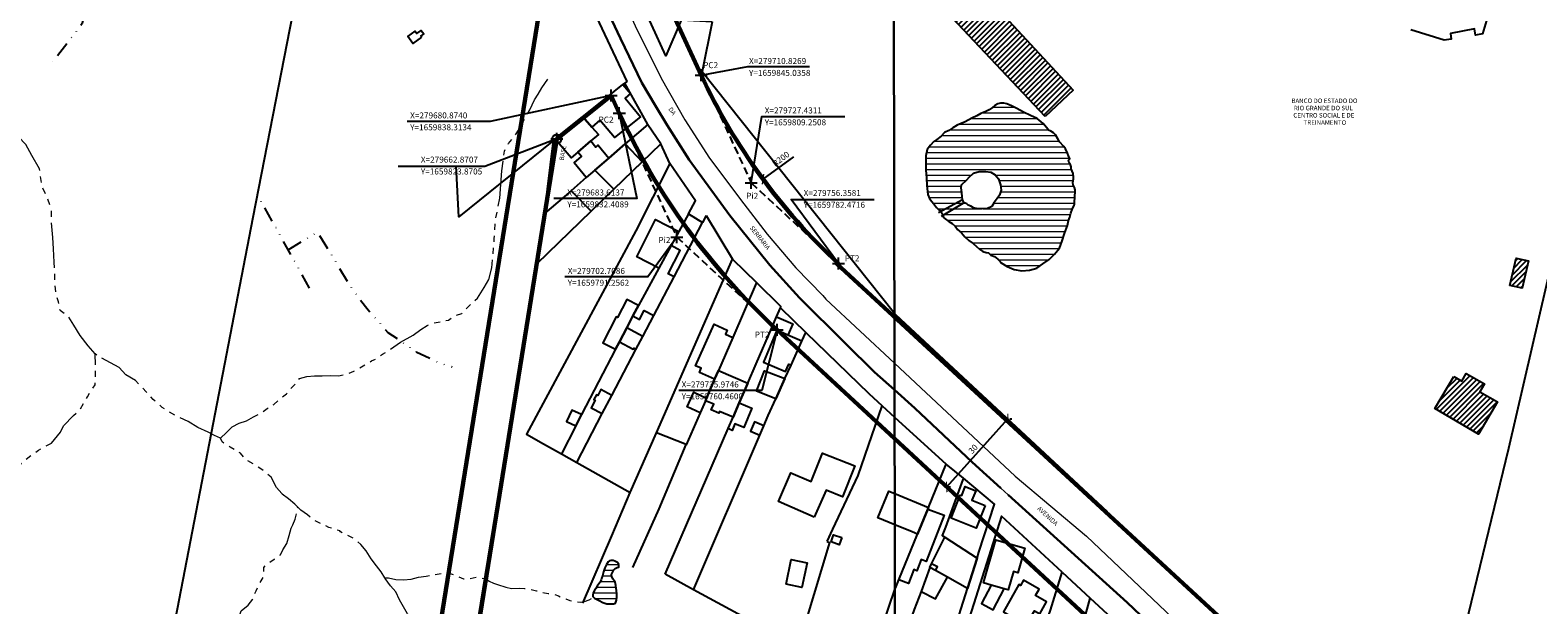
# Model space of a CAD drawing. Units: millimetres. Extents: x 278255 to 280742, y 1657711 to 1660534.
# Drawn here: x 279488 to 279989, y 1659669 to 1659860 of the extents above; entities that cross this region are included whole.
import ezdxf

# ---------------------------------------------------------------- set-up
doc = ezdxf.new("R2010")
doc.units = ezdxf.units.MM
doc.header["$MEASUREMENT"] = 0
doc.header["$PDMODE"] = 2
doc.header["$PDSIZE"] = 2
for name, pattern in [('DASHED2', [0.375, 0.25, -0.125]), ('DIVIDE', [1.25, 0.5, -0.25, 0, -0.25, 0, -0.25]), ('Intermitente', [48, 15, -2, 2, -2, 2, -2, 2, -2, 2, -2, 15])]:
    doc.linetypes.add(name, pattern=pattern)
for name, color, linetype in [('_COORDENADAS_SIRGAS', 7, 'Continuous'), ('_cotas', 7, 'Continuous'), ('_textos', 7, 'Continuous'), ('Cerca', 8, 'Cerca'), ('Edificacoes', 2, 'Continuous'), ('Edificacoes_Notaveis', 2, 'Continuous'), ('Edificacoes_Notaveis_Hatch', 8, 'Continuous'), ('Muro_Grade', 8, 'Continuous'), ('Ponte', 8, 'Continuous'), ('Topon_de_Vias', 7, 'Continuous'), ('Topon_Edif_Notaveis', 7, 'Continuous'), ('Vala', 5, 'DIVIDE')]:
    doc.layers.add(name, color=color, linetype=linetype)
for name, color, linetype, lineweight in [('_traçado viário por coordenadas', 7, 'Continuous', 60), ('Lagos_Lagoas', 5, 'Continuous', 25), ('Lagos_Lagoas_Hatch', 5, 'Continuous', 9), ('Pavimentacao_Asfaltica_Mfio', 10, 'Continuous', 30), ('Pavimentacao_Asfaltica_S_Mfio', 10, 'Continuous', 15), ('Rio_Intermitente', 5, 'Intermitente', 9)]:
    doc.layers.add(name, color=color, linetype=linetype, lineweight=lineweight)
doc.layers.add('Malha', color=7, linetype='Continuous', plot=False)
doc.styles.add('Arial', font='arial.ttf', dxfattribs={"height": 1.5})
doc.styles.get("Standard").update_dxf_attribs({"font": 'arial.ttf'})
doc.linetypes.add('Cerca', pattern='A,10,0,["X",Standard,S=1,R=0,X=0,Y=-0.5],0.1', length=10.1)
doc.dimstyles.new('AEROS UPV', dxfattribs={"dimtxt": 2, "dimasz": 2.5, "dimexe": 1.25, "dimexo": 0.625, "dimtad": 1, "dimdsep": 46, "dimtxsty": 'Standard', "dimblk": 'ARCHTICK', "dimcen": 2.5, "dimadec": 0, "dimazin": 0, "dimtfac": 1, "dimtmove": 0, "dimatfit": 3, "dimfxl": 1, "dimtzin": 0, "dimarcsym": 0})

# ---------------------------------------------------------------- blocks, each defined once
blk = doc.blocks.new('_ArchTick')
at = {"color": 0, "linetype": 'Continuous', "const_width": 0.15}
blk.add_lwpolyline([(-0.5, -0.5), (0.5, 0.5)], dxfattribs=at)
blk = doc.blocks.new('*D14')
at = {"layer": '_cotas', "color": 0, "lineweight": -2, "transparency": 16777216}
for p, q in [((279792.3, 1659708.32), (279812.64, 1659730.9)), ((279813.26, 1659730.9), (279813.89, 1659730.9)), ((279792.93, 1659708.32), (279793.55, 1659708.32))]:
    blk.add_line(p, q, dxfattribs=at)
at = {"layer": 'Defpoints', "color": 0, "transparency": 16777216}
for p in [(279812.64, 1659730.9), (279812.64, 1659730.9), (279792.3, 1659708.32)]:
    blk.add_point(p, dxfattribs=at)
at = {"layer": '_cotas', "color": 0, "lineweight": -2, "transparency": 16777216, "xscale": 2.5, "yscale": 2.5, "zscale": 2.5}
for p, rotation in [((279812.64, 1659730.9), 47.99950319483661), ((279792.3, 1659708.32), 227.9995031948366)]:
    blk.add_blockref('_ArchTick', p, dxfattribs=dict(at, rotation=rotation))
at = {"layer": '_cotas', "color": 0, "transparency": 16777216, "insert": (279801.25, 1659720.71), "char_height": 2, "attachment_point": 5, "rotation": 47.9995}
blk.add_mtext('30', dxfattribs=at)
blk = doc.blocks.new('*D27')
at = {"layer": '_cotas', "color": 0, "lineweight": -2, "transparency": 16777216}
blk.add_line((279741.43, 1659817.95), (279731.31, 1659810.48), dxfattribs=at)
at = {"layer": 'Defpoints', "color": 0, "transparency": 16777216}
for p in [(279892.25, 1659929.22), (279731.31, 1659810.48)]:
    blk.add_point(p, dxfattribs=at)
at = {"layer": '_cotas', "color": 0, "lineweight": -2, "transparency": 16777216, "xscale": 2.5, "yscale": 2.5, "zscale": 2.5, "rotation": 216.4180620199633}
blk.add_blockref('_ArchTick', (279731.31, 1659810.48), dxfattribs=at)
at = {"layer": '_cotas', "color": 0, "transparency": 16777216, "insert": (279737.4, 1659817.02), "char_height": 2, "attachment_point": 5, "rotation": 36.4181}
blk.add_mtext('R200', dxfattribs=at)

msp = doc.modelspace()

# ---------------------------------------------------------------- hatches: boundary and pattern name
at = {"layer": 'Edificacoes_Notaveis_Hatch'}
h = msp.add_hatch(dxfattribs=at)
h.set_pattern_fill('ANSI31', color=256, scale=10)
h.paths.add_polyline_path([(279824.931, 1659831.287), (279790.597, 1659867.851), (279788.717, 1659869.462), (279798.38, 1659878.545), (279808.864, 1659867.281), (279811.546, 1659869.772), (279815.617, 1659865.39), (279812.986, 1659862.939), (279834.295, 1659840.07)])
h = msp.add_hatch(dxfattribs=at)
h.set_pattern_fill('ANSI31', color=256, scale=10)
h.paths.add_polyline_path([(279979.202, 1659775.215), (279981.283, 1659784.268), (279985.394, 1659783.328), (279983.323, 1659774.324)])
h = msp.add_hatch(dxfattribs=at)
h.set_pattern_fill('ANSI31', color=256, scale=10)
h.paths.add_polyline_path([(279960.624, 1659744.913), (279963.245, 1659743.392), (279964.756, 1659745.993), (279970.768, 1659742.502), (279969.268, 1659739.921), (279975.08, 1659736.549), (279968.868, 1659725.845), (279954.312, 1659734.288)])
at = {"layer": 'Lagos_Lagoas_Hatch'}
h = msp.add_hatch(dxfattribs=at)
h.set_pattern_fill('LINE', color=256, scale=15)
h.paths.add_polyline_path([(279790.997, 1659798.404), (279791.187, 1659797.794), (279791.748, 1659797.373), (279792.958, 1659796.473), (279794.129, 1659795.813), (279795.149, 1659794.852), (279795.849, 1659793.792), (279797.2, 1659792.702), (279798.31, 1659791.351), (279799.631, 1659790.161), (279801.041, 1659789.08), (279802.132, 1659788.12), (279803.182, 1659787.269), (279804.263, 1659786.469), (279805.373, 1659786.099), (279806.213, 1659786.079), (279806.223, 1659786.079), (279806.974, 1659785.269), (279808.204, 1659784.798), (279809.275, 1659783.928), (279810.075, 1659783.108), (279810.355, 1659782.738), (279812.336, 1659781.547), (279814.687, 1659780.517), (279817.238, 1659780.077), (279819.789, 1659780.297), (279822.23, 1659780.937), (279824.171, 1659782.367), (279826.271, 1659783.828), (279828.102, 1659785.579), (279829.713, 1659787.63), (279830.613, 1659790.04), (279831.363, 1659792.481), (279832.354, 1659795.112), (279832.774, 1659796.803), (279833.164, 1659797.894), (279833.554, 1659799.244), (279834.104, 1659800.805), (279834.605, 1659801.795), (279834.715, 1659802.355), (279834.745, 1659803.126), (279834.745, 1659803.316), (279834.785, 1659804.126), (279834.855, 1659805.046), (279834.895, 1659806.057), (279834.895, 1659806.987), (279834.735, 1659807.777), (279834.285, 1659808.648), (279834.114, 1659809.338), (279834.405, 1659810.559), (279834.425, 1659811.329), (279834.295, 1659812.339), (279833.614, 1659813.89), (279833.574, 1659814.57), (279833.424, 1659815.24), (279832.964, 1659815.941), (279832.704, 1659816.771), (279833.124, 1659817.261), (279832.744, 1659818.272), (279832.414, 1659819.182), (279831.683, 1659820.563), (279831.133, 1659821.293), (279829.743, 1659822.893), (279829.202, 1659823.924), (279828.452, 1659825.204), (279827.732, 1659825.845), (279826.822, 1659826.445), (279826.041, 1659826.735), (279825.891, 1659827.145), (279824.261, 1659829.036), (279822.33, 1659830.647), (279820.059, 1659831.697), (279817.778, 1659832.787), (279815.557, 1659834.008), (279813.816, 1659834.858), (279813.016, 1659835.218), (279812.296, 1659835.548), (279811.265, 1659835.789), (279810.135, 1659835.789), (279809.265, 1659835.528), (279808.304, 1659834.958), (279807.444, 1659834.288), (279806.393, 1659833.508), (279805.333, 1659832.977), (279803.662, 1659832.327), (279802.282, 1659831.547), (279800.641, 1659830.797), (279798.4, 1659829.586), (279795.809, 1659828.466), (279794.379, 1659827.505), (279792.958, 1659826.645), (279791.518, 1659826.005), (279790.437, 1659824.764), (279788.987, 1659823.714), (279787.986, 1659823.013), (279786.886, 1659821.773), (279785.775, 1659820.302), (279785.325, 1659818.282), (279785.325, 1659817.671), (279785.325, 1659816.281), (279785.325, 1659814.78), (279785.325, 1659813.48), (279785.575, 1659810.929), (279785.705, 1659808.348), (279786.015, 1659805.367), (279786.626, 1659804.086), (279787.346, 1659803.086), (279787.896, 1659802.385), (279788.867, 1659801.085), (279789.467, 1659800.555), (279790.307, 1659799.764)])
h.paths.add_polyline_path([(279797.56, 1659803.666), (279797.42, 1659804.636), (279797.31, 1659806.107), (279797.04, 1659807.567), (279797.24, 1659808.648), (279798.81, 1659810.118), (279799.901, 1659811.279), (279801.241, 1659812.439), (279803.062, 1659812.99), (279805.333, 1659812.99), (279806.944, 1659812.779), (279808.354, 1659811.959), (279809.525, 1659810.579), (279810.205, 1659808.578), (279810.355, 1659806.897), (279809.855, 1659805.236), (279809.025, 1659804.066), (279808.064, 1659802.796), (279807.294, 1659801.465), (279805.833, 1659800.735), (279804.053, 1659800.605), (279802.632, 1659800.605), (279801.201, 1659801.025), (279800.341, 1659801.525), (279799.441, 1659801.875), (279798.921, 1659802.275), (279798.47, 1659802.575), (279798.12, 1659802.685)], flags=16)
h = msp.add_hatch(dxfattribs=at)
h.set_pattern_fill('LINE', color=256, scale=15)
h.paths.add_polyline_path([(279682.084, 1659683.618), (279681.544, 1659683.839), (279681.094, 1659683.909), (279680.784, 1659683.859), (279680.404, 1659683.758), (279679.914, 1659683.468), (279679.393, 1659682.498), (279678.833, 1659681.388), (279678.343, 1659680.147), (279678.003, 1659678.817), (279677.703, 1659677.936), (279677.553, 1659677.476), (279677.282, 1659676.716), (279676.842, 1659676.065), (279676.282, 1659675.365), (279675.792, 1659674.575), (279675.342, 1659673.865), (279674.962, 1659673.174), (279674.792, 1659672.344), (279674.802, 1659671.894), (279675.402, 1659671.394), (279676.902, 1659670.633), (279678.183, 1659669.943), (279679.463, 1659669.483), (279680.884, 1659669.433), (279681.724, 1659669.423), (279682.374, 1659669.683), (279682.655, 1659670.683), (279682.765, 1659671.714), (279682.775, 1659672.784), (279682.715, 1659673.855), (279682.605, 1659674.655), (279682.435, 1659675.615), (279682.214, 1659676.696), (279681.484, 1659677.746), (279681.094, 1659678.506), (279681.054, 1659679.197), (279681.224, 1659679.657), (279681.484, 1659680.137), (279681.834, 1659680.787), (279682.264, 1659681.227), (279682.865, 1659681.518), (279683.425, 1659681.688), (279683.435, 1659682.488), (279683.265, 1659682.908), (279683.045, 1659683.188)])

# ---------------------------------------------------------------- linework, layer by layer
at = {"layer": '_COORDENADAS_SIRGAS'}
for points in [[(279710.827, 1659845.036), (279726.3, 1659847.881), (279746.764, 1659847.91)], [(279680.874, 1659838.313), (279640.781, 1659829.68), (279613.194, 1659829.68)], [(279683.614, 1659832.409), (279689.444, 1659804.065), (279661.858, 1659804.065)], [(279727.431, 1659809.251), (279730.902, 1659831.341), (279758.488, 1659831.341)], [(279662.871, 1659823.87), (279638.971, 1659814.76), (279610.149, 1659814.759)], [(279756.358, 1659782.472), (279740.654, 1659803.719), (279768.241, 1659803.719)], [(279702.709, 1659791.256), (279693.114, 1659778.046), (279665.528, 1659778.046)], [(279735.975, 1659760.46), (279730.907, 1659740.339), (279703.321, 1659740.339)]]:
    msp.add_lwpolyline(points, dxfattribs=at)
at = {"layer": '_textos', "linetype": 'DASHED2', "ltscale": 10}
for p, q in [((279710.827, 1659845.036), (279727.431, 1659809.251)), ((279683.614, 1659832.409), (279702.709, 1659791.256)), ((279727.431, 1659809.251), (279756.355, 1659782.475)), ((279702.709, 1659791.256), (279735.975, 1659760.46))]:
    msp.add_line(p, q, dxfattribs=at)
at = {"layer": '_textos'}
msp.add_circle((279662.871, 1659823.87), 1.5, dxfattribs=at)
for p in [(279710.827, 1659845.036), (279680.874, 1659838.313), (279683.614, 1659832.409), (279662.871, 1659823.87), (279727.431, 1659809.251), (279702.709, 1659791.256), (279756.358, 1659782.472), (279735.975, 1659760.46)]:
    msp.add_point(p, dxfattribs=at)
at = {"layer": '_traçado viário por coordenadas'}
for p, q in [((279629.706, 1660019.864), (279710.827, 1659845.036)), ((279659.849, 1659883.625), (279613.609, 1659597.007)), ((279662.871, 1659823.87), (279680.874, 1659838.313)), ((279680.874, 1659838.313), (279683.614, 1659832.409)), ((279662.871, 1659823.87), (279599.66, 1659432.063)), ((279755.732, 1659782.523), (280018.171, 1659540.094)), ((279735.975, 1659760.46), (279942.739, 1659569.046))]:
    msp.add_line(p, q, dxfattribs=at)
for radius in [200, 230]:
    msp.add_arc((279892.248, 1659929.215), radius, 204.89135, 227.19922, dxfattribs=at)
at = {"layer": 'Cerca', "flags": 128}
for points in [[(279587.869, 1659930.608), (279583.335, 1659907.154), (279582.675, 1659903.774), (279561.997, 1659797.726), (279536.203, 1659664.217)], [(279714.393, 1659862.714), (279704.113, 1659863.249), (279699.111, 1659851.475), (279694.349, 1659861.809), (279677.242, 1659897.853), (279662.116, 1659930.746), (279662.116, 1659930.747)], [(279950.35, 1659603.647), (279978.932, 1659721.123), (279999.07, 1659808.158), (280058.823, 1659794.342), (280073.949, 1659856.047), (280017.977, 1659881.727), (280029.67, 1659931.421)], [(279714.393, 1659862.714), (279711.08, 1659846.234), (279774.93, 1659765.996)], [(279700.362, 1659815.691), (279697.356, 1659822.233)], [(279712.466, 1659798.486), (279721.223, 1659783.912)], [(279774.93, 1659765.996), (279775.321, 1659765.504), (279845.563, 1659700.112)], [(279688.133, 1659681.559), (279696.895, 1659700.979), (279705.78, 1659722.333)], [(279671.534, 1659669.675), (279681.18, 1659692.002), (279687.266, 1659706.452)], [(279536.203, 1659664.217), (279634.32, 1659649.335), (279642.543, 1659699.563)], [(279752.57, 1659690.129), (279753.396, 1659689.803), (279742.981, 1659655.315), (279708.283, 1659674.156), (279698.801, 1659679.306)]]:
    msp.add_lwpolyline(points, dxfattribs=at)
at = {"layer": 'Edificacoes', "flags": 128}
for points in [[(279617.996, 1659857.609), (279615.086, 1659855.545), (279613.428, 1659857.883), (279615.876, 1659859.619), (279616.434, 1659858.832), (279617.892, 1659859.866), (279618.671, 1659858.768), (279617.675, 1659858.062)], [(279671.485, 1659831.155), (279684.79, 1659841.885), (279687.291, 1659838.982), (279685.511, 1659837.448), (279690.674, 1659831.147), (279682.013, 1659824.32), (279677.107, 1659830.04), (279674.51, 1659827.802)], [(279669.798, 1659819.48), (279667.614, 1659817.63), (279662.333, 1659823.774), (279671.485, 1659831.155), (279674.51, 1659827.802), (279676.725, 1659825.347), (279674.188, 1659823.199)], [(279675.496, 1659813.474), (279672.657, 1659811.025), (279668.596, 1659815.963), (279671.038, 1659817.972), (279669.798, 1659819.48), (279674.188, 1659823.199), (279675.856, 1659821.171), (279676.624, 1659821.803), (279680.164, 1659817.5)], [(279680.164, 1659817.5), (279685.609, 1659822.198), (279691.147, 1659816.219), (279681.806, 1659807.172), (279675.496, 1659813.474)], [(279672.657, 1659811.025), (279667.604, 1659806.666), (279674.303, 1659799.905), (279681.806, 1659807.172), (279675.496, 1659813.474)], [(279700.788, 1659788.42), (279696.742, 1659780.997), (279689.401, 1659784.713), (279695.649, 1659797.058), (279703.368, 1659793.151)], [(279696.742, 1659780.997), (279689.983, 1659768.597), (279689.421, 1659767.565), (279688.126, 1659765.072), (279690.322, 1659763.931), (279691.869, 1659766.907), (279695.051, 1659765.253), (279701.772, 1659778.079), (279699.841, 1659779.083), (279703.863, 1659786.822), (279700.788, 1659788.42)], [(279688.126, 1659765.072), (279689.421, 1659767.565), (279689.983, 1659768.597), (279686.13, 1659770.568), (279683.058, 1659764.563), (279682.562, 1659764.816), (279678.139, 1659756.172), (279682.38, 1659754.002), (279683.686, 1659756.519), (279686.102, 1659761.173)], [(279739.577, 1659758.658), (279735.942, 1659760.337), (279734.205, 1659761.139), (279735.786, 1659764.8), (279741.225, 1659762.507)], [(279691.394, 1659758.273), (279686.102, 1659761.173), (279683.686, 1659756.519), (279688.261, 1659754.012), (279688.452, 1659754.362), (279689.145, 1659753.982)], [(279716.52, 1659746.965), (279715.257, 1659744.047), (279710.214, 1659746.291), (279710.838, 1659747.695), (279708.927, 1659748.546), (279715.067, 1659762.338), (279719.434, 1659760.394), (279718.833, 1659759.044), (279721.278, 1659757.955)], [(279744.212, 1659756.714), (279739.577, 1659758.658), (279735.942, 1659760.337), (279731.496, 1659749.743), (279738.817, 1659746.671), (279739.841, 1659749.11), (279740.618, 1659748.784)], [(279723.405, 1659736.178), (279721.359, 1659731.448), (279716.92, 1659733.386), (279716.64, 1659732.757), (279714.11, 1659733.883), (279714.968, 1659735.808), (279712.173, 1659736.924), (279712.562, 1659737.822), (279715.257, 1659744.047), (279716.52, 1659746.965), (279726.238, 1659742.724)], [(279735.533, 1659737.562), (279729.151, 1659740.076), (279731.839, 1659746.9), (279733.401, 1659746.31), (279738.569, 1659744.262)], [(279681.131, 1659738.688), (279677.499, 1659740.596), (279676.482, 1659738.66), (279675.988, 1659738.92), (279675.141, 1659737.31), (279675.595, 1659737.071), (279674.278, 1659734.566), (279677.958, 1659732.632)], [(279712.173, 1659736.924), (279710.439, 1659732.918), (279706.159, 1659734.845), (279708.353, 1659739.717), (279712.562, 1659737.822)], [(279671.111, 1659732.294), (279667.802, 1659733.829), (279666.053, 1659730.061), (279669.195, 1659728.603)], [(279721.359, 1659731.448), (279723.405, 1659736.178), (279727.638, 1659734.427), (279724.988, 1659728.02), (279721.996, 1659729.257), (279721.096, 1659727.081), (279719.717, 1659727.651)], [(279731.573, 1659728.629), (279728.512, 1659729.917), (279727.188, 1659726.77), (279730.231, 1659725.49)], [(279748.348, 1659698.284), (279736.428, 1659703.494), (279740.587, 1659713.009), (279747.285, 1659710.081), (279751.011, 1659719.54), (279761.834, 1659715.247), (279757.652, 1659705.003), (279752.237, 1659707.181)], [(279805.046, 1659702.166), (279802.105, 1659694.629), (279793.786, 1659697.875), (279796.801, 1659705.599), (279797.276, 1659705.414), (279798.443, 1659708.405), (279801.929, 1659707.044), (279800.689, 1659703.866)], [(279782.59, 1659692.608), (279785.998, 1659700.939), (279791.397, 1659698.88), (279785.53, 1659683.496), (279783.837, 1659684.142), (279782.433, 1659680.462), (279781.358, 1659680.872), (279779.601, 1659676.264), (279776.404, 1659677.483)], [(279757.494, 1659691.469), (279756.643, 1659689.081), (279753.916, 1659690.054), (279754.767, 1659692.442)], [(279788.538, 1659680.494), (279789.224, 1659681.707), (279787.216, 1659682.798), (279791.628, 1659691.592), (279802.352, 1659684.592), (279799.201, 1659674.581), (279792.528, 1659678.281)], [(279811.41, 1659674.462), (279807.088, 1659675.708), (279804.531, 1659676.445), (279808.645, 1659690.711), (279818.255, 1659687.94), (279815.899, 1659679.767), (279814.434, 1659680.189), (279812.677, 1659674.096)], [(279739.004, 1659676.051), (279740.706, 1659684.164), (279745.952, 1659683.064), (279744.25, 1659674.951)], [(279788.538, 1659680.494), (279786.737, 1659681.493), (279783.764, 1659673.543), (279788.623, 1659671.139), (279792.528, 1659678.281)], [(279807.088, 1659675.708), (279803.839, 1659669.561), (279807.732, 1659667.504), (279811.41, 1659674.462)], [(279818.755, 1659663.199), (279819.998, 1659665.481), (279820.364, 1659665.275), (279821.426, 1659667.16), (279823.175, 1659666.175), (279825.428, 1659670.173), (279821.755, 1659672.243), (279822.963, 1659674.386), (279817.748, 1659677.325), (279816.754, 1659675.561), (279816.246, 1659675.847), (279811.186, 1659666.869), (279817.867, 1659662.89), (279818.223, 1659663.506)]]:
    msp.add_lwpolyline(points, close=True, dxfattribs=at)
for points in [[(279775.06, 1659695.726), (279769.397, 1659698.071), (279773.062, 1659706.922), (279775.041, 1659706.103)], [(279775.041, 1659706.103), (279786.217, 1659701.476), (279785.998, 1659700.939)], [(279785.998, 1659700.939), (279782.59, 1659692.608), (279780.805, 1659693.347), (279775.06, 1659695.726)]]:
    msp.add_lwpolyline(points, dxfattribs=at)
at = {"layer": 'Edificacoes_Notaveis', "flags": 128}
for points in [[(279824.931, 1659831.287), (279790.597, 1659867.851), (279788.717, 1659869.462), (279798.38, 1659878.545), (279808.864, 1659867.281), (279811.546, 1659869.772), (279815.617, 1659865.39), (279812.986, 1659862.939), (279834.295, 1659840.07)], [(279979.202, 1659775.215), (279981.283, 1659784.268), (279985.394, 1659783.328), (279983.323, 1659774.324)], [(279960.624, 1659744.913), (279963.245, 1659743.392), (279964.756, 1659745.993), (279970.768, 1659742.502), (279969.268, 1659739.921), (279975.08, 1659736.549), (279968.868, 1659725.845), (279954.312, 1659734.288)]]:
    msp.add_lwpolyline(points, close=True, dxfattribs=at)
at = {"layer": 'Lagos_Lagoas', "flags": 128}
for points in [[(279790.997, 1659798.404), (279791.187, 1659797.794), (279791.748, 1659797.373), (279792.958, 1659796.473), (279794.129, 1659795.813), (279795.149, 1659794.852), (279795.849, 1659793.792), (279797.2, 1659792.702), (279798.31, 1659791.351), (279799.631, 1659790.161), (279801.041, 1659789.08), (279802.132, 1659788.12), (279803.182, 1659787.269), (279804.263, 1659786.469), (279805.373, 1659786.099), (279806.213, 1659786.079), (279806.223, 1659786.079), (279806.974, 1659785.269), (279808.204, 1659784.798), (279809.275, 1659783.928), (279810.075, 1659783.108), (279810.355, 1659782.738), (279812.336, 1659781.547), (279814.687, 1659780.517), (279817.238, 1659780.077), (279819.789, 1659780.297), (279822.23, 1659780.937), (279824.171, 1659782.367), (279826.271, 1659783.828), (279828.102, 1659785.579), (279829.713, 1659787.63), (279830.613, 1659790.04), (279831.363, 1659792.481), (279832.354, 1659795.112), (279832.774, 1659796.803), (279833.164, 1659797.894), (279833.554, 1659799.244), (279834.104, 1659800.805), (279834.605, 1659801.795), (279834.715, 1659802.355), (279834.745, 1659803.126), (279834.745, 1659803.316), (279834.785, 1659804.126), (279834.855, 1659805.046), (279834.895, 1659806.057), (279834.895, 1659806.987), (279834.735, 1659807.777), (279834.285, 1659808.648), (279834.114, 1659809.338), (279834.405, 1659810.559), (279834.425, 1659811.329), (279834.295, 1659812.339), (279833.614, 1659813.89), (279833.574, 1659814.57), (279833.424, 1659815.24), (279832.964, 1659815.941), (279832.704, 1659816.771), (279833.124, 1659817.261), (279832.744, 1659818.272), (279832.414, 1659819.182), (279831.683, 1659820.563), (279831.133, 1659821.293), (279829.743, 1659822.893), (279829.202, 1659823.924), (279828.452, 1659825.204), (279827.732, 1659825.845), (279826.822, 1659826.445), (279826.041, 1659826.735), (279825.891, 1659827.145), (279824.261, 1659829.036), (279822.33, 1659830.647), (279820.059, 1659831.697), (279817.778, 1659832.787), (279815.557, 1659834.008), (279813.816, 1659834.858), (279813.016, 1659835.218), (279812.296, 1659835.548), (279811.265, 1659835.789), (279810.135, 1659835.789), (279809.265, 1659835.528), (279808.304, 1659834.958), (279807.444, 1659834.288), (279806.393, 1659833.508), (279805.333, 1659832.977), (279803.662, 1659832.327), (279802.282, 1659831.547), (279800.641, 1659830.797), (279798.4, 1659829.586), (279795.809, 1659828.466), (279794.379, 1659827.505), (279792.958, 1659826.645), (279791.518, 1659826.005), (279790.437, 1659824.764), (279788.987, 1659823.714), (279787.986, 1659823.013), (279786.886, 1659821.773), (279785.775, 1659820.302), (279785.325, 1659818.282), (279785.325, 1659817.671), (279785.325, 1659816.281), (279785.325, 1659814.78), (279785.325, 1659813.48), (279785.575, 1659810.929), (279785.705, 1659808.348), (279786.015, 1659805.367), (279786.626, 1659804.086), (279787.346, 1659803.086), (279787.896, 1659802.385), (279788.867, 1659801.085), (279789.467, 1659800.555), (279790.307, 1659799.764)], [(279797.56, 1659803.666), (279797.42, 1659804.636), (279797.31, 1659806.107), (279797.04, 1659807.567), (279797.24, 1659808.648), (279798.81, 1659810.118), (279799.901, 1659811.279), (279801.241, 1659812.439), (279803.062, 1659812.99), (279805.333, 1659812.99), (279806.944, 1659812.779), (279808.354, 1659811.959), (279809.525, 1659810.579), (279810.205, 1659808.578), (279810.355, 1659806.897), (279809.855, 1659805.236), (279809.025, 1659804.066), (279808.064, 1659802.796), (279807.294, 1659801.465), (279805.833, 1659800.735), (279804.053, 1659800.605), (279802.632, 1659800.605), (279801.201, 1659801.025), (279800.341, 1659801.525), (279799.441, 1659801.875), (279798.921, 1659802.275), (279798.47, 1659802.575), (279798.12, 1659802.685)], [(279682.084, 1659683.618), (279681.544, 1659683.839), (279681.094, 1659683.909), (279680.784, 1659683.859), (279680.404, 1659683.758), (279679.914, 1659683.468), (279679.393, 1659682.498), (279678.833, 1659681.388), (279678.343, 1659680.147), (279678.003, 1659678.817), (279677.703, 1659677.936), (279677.553, 1659677.476), (279677.282, 1659676.716), (279676.842, 1659676.065), (279676.282, 1659675.365), (279675.792, 1659674.575), (279675.342, 1659673.865), (279674.962, 1659673.174), (279674.792, 1659672.344), (279674.802, 1659671.894), (279675.402, 1659671.394), (279676.902, 1659670.633), (279678.183, 1659669.943), (279679.463, 1659669.483), (279680.884, 1659669.433), (279681.724, 1659669.423), (279682.374, 1659669.683), (279682.655, 1659670.683), (279682.765, 1659671.714), (279682.775, 1659672.784), (279682.715, 1659673.855), (279682.605, 1659674.655), (279682.435, 1659675.615), (279682.214, 1659676.696), (279681.484, 1659677.746), (279681.094, 1659678.506), (279681.054, 1659679.197), (279681.224, 1659679.657), (279681.484, 1659680.137), (279681.834, 1659680.787), (279682.264, 1659681.227), (279682.865, 1659681.518), (279683.425, 1659681.688), (279683.435, 1659682.488), (279683.265, 1659682.908), (279683.045, 1659683.188)]]:
    msp.add_lwpolyline(points, close=True, dxfattribs=at)
at = {"layer": 'Malha', "flags": 128}
for points in [[(279293.069, 1659930.059), (279774.626, 1659930.956), (279775.648, 1659376.68), (279294.114, 1659375.782), (279293.069, 1659930.059)], [(279774.626, 1659930.956), (280256.184, 1659931.833), (280257.181, 1659377.557), (279775.648, 1659376.68), (279774.626, 1659930.956)]]:
    msp.add_lwpolyline(points, close=True, dxfattribs=at)
at = {"layer": 'Muro_Grade', "flags": 128}
for points in [[(279582.675, 1659903.774), (279607.895, 1659910.718), (279622.235, 1659893.846), (279650.803, 1659912.787), (279652.785, 1659914.041), (279655.636, 1659907.589), (279686.095, 1659842.938), (279685.439, 1659842.408)], [(279971.529, 1659863.229), (279970.128, 1659858.728), (279967.857, 1659858.297), (279967.467, 1659860.408), (279959.484, 1659858.878), (279959.794, 1659856.997), (279957.443, 1659856.607), (279946.38, 1659860.111)], [(279661.791, 1659823.337), (279662.333, 1659823.774), (279671.485, 1659831.155), (279684.79, 1659841.885), (279685.439, 1659842.408)], [(279693.067, 1659828.63), (279685.439, 1659842.408)], [(279656.308, 1659782.475), (279674.303, 1659799.905), (279681.806, 1659807.172), (279691.147, 1659816.219), (279697.356, 1659822.233), (279693.128, 1659828.519), (279693.067, 1659828.63)], [(279693.067, 1659828.63), (279685.609, 1659822.198), (279680.164, 1659817.5), (279675.496, 1659813.474), (279672.657, 1659811.025), (279667.604, 1659806.666), (279658.812, 1659799.083)], [(279661.791, 1659823.337), (279630.333, 1659797.966), (279629.406, 1659814.955)], [(279658.812, 1659799.083), (279661.791, 1659823.337)], [(279706.572, 1659799.029), (279708.915, 1659803.328), (279700.362, 1659815.691), (279689.107, 1659793.332), (279652.853, 1659725.805), (279658.486, 1659722.637), (279664.378, 1659719.324)], [(279656.308, 1659782.475), (279658.812, 1659799.083)], [(279706.572, 1659799.029), (279703.368, 1659793.151), (279700.788, 1659788.42), (279696.742, 1659780.997), (279689.983, 1659768.597), (279689.421, 1659767.565), (279688.126, 1659765.072), (279686.102, 1659761.173), (279683.686, 1659756.519), (279682.38, 1659754.002), (279671.111, 1659732.294), (279669.195, 1659728.603), (279664.378, 1659719.324)], [(279706.572, 1659799.029), (279711.224, 1659796.117)], [(279712.466, 1659798.486), (279711.224, 1659796.117)], [(279669.48, 1659716.455), (279677.958, 1659732.632), (279681.131, 1659738.688), (279689.145, 1659753.982), (279691.394, 1659758.273), (279695.051, 1659765.253), (279701.772, 1659778.079), (279711.224, 1659796.117)], [(279695.93, 1659726.275), (279721.223, 1659783.912), (279729.158, 1659776.156)], [(279642.543, 1659699.563), (279648.71, 1659737.715), (279656.308, 1659782.475)], [(279729.158, 1659776.156), (279721.278, 1659757.955), (279716.52, 1659746.965), (279715.257, 1659744.047), (279712.562, 1659737.822), (279712.173, 1659736.924), (279710.439, 1659732.918), (279705.845, 1659722.307), (279705.78, 1659722.333), (279695.93, 1659726.275)], [(279737.072, 1659767.768), (279737.27, 1659768.227), (279729.158, 1659776.156)], [(279698.801, 1659679.306), (279719.717, 1659727.651), (279721.359, 1659731.448), (279723.405, 1659736.178), (279726.238, 1659742.724), (279729.005, 1659749.12), (279734.205, 1659761.139), (279735.786, 1659764.8), (279737.072, 1659767.768)], [(279737.072, 1659767.768), (279745.513, 1659759.586)], [(279708.283, 1659674.156), (279730.231, 1659725.49), (279731.573, 1659728.629), (279733.04, 1659732.06), (279735.533, 1659737.562), (279738.569, 1659744.262), (279740.618, 1659748.784), (279744.212, 1659756.714), (279745.513, 1659759.586)], [(279745.513, 1659759.586), (279766.392, 1659739.35), (279770.901, 1659735.223)], [(279752.57, 1659690.129), (279754.516, 1659694.259), (279762.933, 1659712.122), (279770.901, 1659735.223)], [(279770.901, 1659735.223), (279774.994, 1659731.478)], [(279774.994, 1659731.478), (279792.09, 1659715.833)], [(279687.237, 1659706.469), (279695.93, 1659726.275)], [(279664.378, 1659719.324), (279669.48, 1659716.455)], [(279669.48, 1659716.455), (279687.237, 1659706.469)], [(279775.099, 1659674.226), (279775.244, 1659674.649), (279776.404, 1659677.483), (279782.59, 1659692.608), (279785.998, 1659700.939), (279786.217, 1659701.476), (279792.09, 1659715.833)], [(279797.867, 1659711.256), (279792.09, 1659715.833)], [(279797.867, 1659711.256), (279797.671, 1659710.726), (279791.85, 1659694.976), (279790.787, 1659692.159), (279791.628, 1659691.592), (279802.352, 1659684.592)], [(279802.352, 1659684.592), (279802.999, 1659686.65), (279808.169, 1659702.62), (279797.867, 1659711.256)], [(279687.237, 1659706.469), (279687.266, 1659706.452)], [(279786.737, 1659681.493), (279787.216, 1659682.798), (279791.628, 1659691.592)], [(279799.201, 1659674.581), (279802.352, 1659684.592)], [(279786.737, 1659681.493), (279783.764, 1659673.543), (279781.517, 1659667.588), (279775.874, 1659651.655), (279777.425, 1659651.292)], [(279799.201, 1659674.581), (279792.528, 1659678.281), (279788.538, 1659680.494), (279786.737, 1659681.493)], [(279830.581, 1659680.021), (279839.952, 1659671.36)], [(279755.166, 1659661.291), (279769.177, 1659656.995), (279775.099, 1659674.226)], [(279791.067, 1659648.097), (279794.363, 1659659.21), (279799.201, 1659674.581)], [(279811.586, 1659518.239), (279798.55, 1659521.766), (279801.422, 1659532.379), (279804.772, 1659544.762), (279805.771, 1659548.454), (279813.159, 1659574.283), (279821.434, 1659604.581), (279822.468, 1659608.393), (279825.532, 1659619.683), (279828.835, 1659631.854), (279829.572, 1659634.572), (279834.112, 1659650.662), (279837.666, 1659663.258), (279839.952, 1659671.36)], [(279839.952, 1659671.36), (279851.175, 1659660.988)]]:
    msp.add_lwpolyline(points, dxfattribs=at)
msp.add_lwpolyline([(279830.581, 1659680.021), (279810.511, 1659698.57), (279794.13, 1659646.881), (279785.442, 1659616.092), (279808.917, 1659609.373), (279823.607, 1659657.279), (279825.464, 1659663.333), (279826.127, 1659665.495), (279826.694, 1659667.347)], close=True, dxfattribs=at)
at = {"layer": 'Pavimentacao_Asfaltica_Mfio', "flags": 128}
for points in [[(279651.036, 1659930.726), (279653.44, 1659925.375), (279664.546, 1659900.627), (279673.492, 1659879.628), (279683.98, 1659857.191), (279691.126, 1659842.506), (279695.599, 1659834.857), (279699.505, 1659828.439), (279706.854, 1659816.888), (279720.32, 1659798.408), (279733.526, 1659781.929), (279743.392, 1659771.098), (279758.624, 1659756.01), (279768.313, 1659746.452), (279774.977, 1659740.487)], [(279774.977, 1659740.487), (279781.711, 1659734.46), (279800.733, 1659716.524), (279810.279, 1659707.869)], [(279812.739, 1659705.639), (279852.17, 1659669.892), (279872.471, 1659650.612)]]:
    msp.add_lwpolyline(points, dxfattribs=at)
at = {"layer": 'Pavimentacao_Asfaltica_S_Mfio', "flags": 128}
for points in [[(279658.283, 1659930.74), (279658.285, 1659930.736), (279666.748, 1659911.408), (279677.563, 1659886.318), (279688.867, 1659861.369), (279697.55, 1659844.002), (279705.384, 1659830.176), (279713.587, 1659817.501), (279724.901, 1659802.295), (279732.664, 1659792.191), (279742.188, 1659781.077), (279751.172, 1659771.823), (279752.222, 1659770.683), (279774.961, 1659749.385)], [(279774.961, 1659749.385), (279774.961, 1659749.384), (279815.047, 1659711.85), (279838.684, 1659691.918), (279895.652, 1659637.834), (279900.193, 1659633.622), (279917.807, 1659617.282), (279943.448, 1659593.573), (279960.054, 1659578.277), (279976.801, 1659563.201), (279997.529, 1659546.834), (280008.173, 1659537.551), (280039.946, 1659510.7), (280054.411, 1659500.326), (280059.493, 1659497.685), (280072.349, 1659491.743), (280112.444, 1659476.997), (280161.397, 1659460.813), (280171.088, 1659457.609), (280194.377, 1659449.486), (280208.642, 1659443.874), (280257.091, 1659427.578)], [(279810.279, 1659707.869), (279812.739, 1659705.639)]]:
    msp.add_lwpolyline(points, dxfattribs=at)
at = {"layer": 'Ponte', "flags": 128}
for points in [[(279797.57, 1659803.646), (279789.617, 1659799.324)], [(279790.567, 1659798.214), (279798.26, 1659802.806)]]:
    msp.add_lwpolyline(points, dxfattribs=at)
at = {"layer": 'Rio_Intermitente', "flags": 128}
for points in [[(279509.646, 1659752.536), (279507.305, 1659755.107), (279504.604, 1659758.558), (279502.593, 1659762.019), (279500.793, 1659764.72), (279497.982, 1659766.921), (279497.431, 1659769.772), (279496.781, 1659771.783), (279496.281, 1659775.585), (279496.281, 1659779.046), (279496.021, 1659782.898), (279495.771, 1659787.409), (279495.571, 1659791.161), (279495.171, 1659795.973), (279495.111, 1659800.174), (279493.61, 1659804.636), (279491.959, 1659808.188), (279491.149, 1659813.95), (279488.548, 1659818.352), (279486.637, 1659822.013), (279484.136, 1659824.514), (279481.175, 1659825.865), (279477.924, 1659827.815), (279474.062, 1659829.966), (279471.061, 1659832.467), (279470.651, 1659833.418), (279467.8, 1659836.569), (279467.75, 1659836.669), (279463.538, 1659837.969), (279458.536, 1659841.281), (279455.305, 1659846.343), (279450.993, 1659851.845), (279448.382, 1659857.057), (279440.269, 1659866.561), (279438.158, 1659872.173), (279436.757, 1659874.974), (279435.057, 1659877.275), (279432.546, 1659879.986), (279430.945, 1659882.487), (279429.535, 1659885.288), (279427.934, 1659888.699), (279426.133, 1659892.301), (279424.623, 1659894.502), (279422.822, 1659896.302), (279420.521, 1659898.703), (279418.51, 1659901.414), (279416.509, 1659903.715), (279414.609, 1659905.816), (279412.698, 1659907.517), (279409.897, 1659910.018), (279407.586, 1659911.118), (279404.985, 1659912.819), (279401.974, 1659915.03), (279398.772, 1659916.931), (279396.672, 1659918.431), (279394.261, 1659920.032), (279391.36, 1659921.532), (279388.148, 1659923.233), (279385.647, 1659925.034), (279383.236, 1659927.135), (279381.236, 1659928.735), (279379.517, 1659930.22)], [(279551.203, 1659724.485), (279553.253, 1659726.335), (279555.054, 1659728.236), (279557.375, 1659729.497), (279559.806, 1659730.297), (279562.137, 1659731.527), (279564.638, 1659732.778), (279566.689, 1659734.308), (279568.95, 1659735.709), (279570.97, 1659737.49), (279573.121, 1659739.24), (279574.802, 1659741.221), (279576.603, 1659743.102), (279577.453, 1659744.252), (279579.884, 1659744.933), (279582.435, 1659745.203), (279584.996, 1659745.233), (279587.797, 1659745.283), (279590.398, 1659745.183), (279593.009, 1659745.713), (279595.48, 1659746.693), (279599.142, 1659748.874), (279601.342, 1659750.125), (279602.943, 1659750.805), (279604.994, 1659752.426), (279606.925, 1659753.406), (279610.956, 1659756.417), (279615.238, 1659758.648), (279617.769, 1659760.629), (279619.82, 1659761.899), (279621.991, 1659762.81), (279626.883, 1659763.66), (279628.603, 1659764.911), (279631.314, 1659765.941), (279634.286, 1659769.022), (279636.536, 1659770.953), (279638.767, 1659774.564), (279640.248, 1659777.135), (279641.298, 1659781.017), (279641.718, 1659785.259), (279642.119, 1659790.641), (279642.389, 1659796.373), (279643.959, 1659804.166), (279644.61, 1659813.23), (279645.51, 1659819.812), (279646.78, 1659822.343), (279648.731, 1659824.694), (279650.162, 1659826.805), (279653.863, 1659833.518), (279655.464, 1659836.899), (279656.634, 1659838.73), (279657.935, 1659840.781), (279659.936, 1659843.692)], [(279379.905, 1659482.629), (279381.736, 1659486.941), (279383.006, 1659489.292), (279384.157, 1659490.952), (279386.868, 1659492.203), (279389.839, 1659491.923), (279392.55, 1659492.083), (279394.851, 1659493.203), (279396.432, 1659494.834), (279397.452, 1659496.715), (279398.602, 1659498.996), (279398.402, 1659499.816), (279397.102, 1659501.527), (279395.071, 1659503.227), (279392.84, 1659504.898), (279390.859, 1659506.649), (279388.959, 1659508.329), (279386.728, 1659509.66), (279384.177, 1659510.28), (279381.646, 1659510.7), (279379.145, 1659511.28), (279376.664, 1659511.701), (279374.233, 1659512.481), (279371.632, 1659513.031), (279369.151, 1659513.731), (279366.62, 1659514.402), (279363.859, 1659515.152), (279361.358, 1659516.132), (279359.177, 1659517.453), (279358.306, 1659519.033), (279358.407, 1659520.584), (279359.427, 1659522.815), (279361.128, 1659524.366), (279363.128, 1659526.216), (279364.059, 1659527.127), (279365.909, 1659528.847), (279367.49, 1659530.308), (279370.521, 1659530.608), (279373.723, 1659530.588), (279376.304, 1659530.988), (279378.024, 1659532.159), (279378.625, 1659533.669), (279378.605, 1659536.12), (279378.474, 1659538.771), (279379.175, 1659542.433), (279386.388, 1659548.045), (279391.59, 1659552.457), (279397.302, 1659556.268), (279399.403, 1659558.169), (279403.094, 1659562.27), (279410.007, 1659569.383), (279413.408, 1659576.396), (279414.409, 1659579.307), (279415.909, 1659581.508), (279417.21, 1659584.509), (279418.71, 1659589.621), (279423.912, 1659597.034), (279429.425, 1659604.557), (279430.925, 1659606.558), (279434.126, 1659611.07), (279439.028, 1659617.782), (279441.93, 1659624.495), (279442.83, 1659626.696), (279444.831, 1659629.507), (279445.831, 1659632.308), (279446.731, 1659635.209), (279447.732, 1659638.02), (279448.932, 1659640.621), (279450.433, 1659643.132), (279451.233, 1659645.533), (279452.034, 1659648.535), (279452.734, 1659651.246), (279453.434, 1659653.647), (279454.935, 1659656.458), (279456.635, 1659659.459), (279457.536, 1659662.06), (279458.136, 1659664.671), (279462.238, 1659670.083), (279463.738, 1659674.285), (279464.939, 1659685.009), (279469.54, 1659697.934), (279471.491, 1659700.385), (279476.893, 1659704.847), (279481.405, 1659710.109), (279482.355, 1659713.71), (279486.307, 1659717.222), (279490.759, 1659720.533), (279495.071, 1659722.834), (279498.072, 1659726.495), (279499.122, 1659728.596), (279502.473, 1659732.008), (279504.524, 1659733.958), (279507.035, 1659738.17), (279509.566, 1659742.252), (279509.736, 1659744.923), (279509.736, 1659746.933), (279509.646, 1659752.536)], [(279551.203, 1659724.485), (279549.212, 1659725.355), (279547.101, 1659726.455), (279543.75, 1659728.006), (279540.438, 1659730.007), (279536.187, 1659732.008), (279531.875, 1659734.659), (279528.914, 1659737.32), (279526.513, 1659739.921), (279524.762, 1659741.721), (279523.052, 1659743.622), (279519.8, 1659745.523), (279517.579, 1659747.904), (279514.718, 1659749.554), (279510.216, 1659751.905), (279509.646, 1659752.536)], [(279576.873, 1659701.546), (279575.862, 1659702.536), (279573.812, 1659704.337), (279571.711, 1659705.937), (279571.611, 1659706.087), (279569.8, 1659708.138), (279567.999, 1659711.589), (279563.988, 1659714.801), (279559.726, 1659717.302), (279557.825, 1659719.503), (279554.474, 1659721.553), (279551.763, 1659723.254), (279551.263, 1659724.455), (279551.203, 1659724.485)], [(279551.623, 1659625.465), (279551.623, 1659627.966), (279551.623, 1659630.177), (279551.673, 1659632.228), (279551.993, 1659634.809), (279552.273, 1659636.43), (279552.913, 1659639.491), (279552.913, 1659642.172), (279553.344, 1659644.703), (279553.664, 1659646.924), (279554.344, 1659649.605), (279555.294, 1659652.216), (279555.794, 1659653.937), (279556.165, 1659656.548), (279556.485, 1659658.749), (279557.165, 1659662.44), (279557.165, 1659664.621), (279558.065, 1659667.132), (279560.366, 1659669.053), (279561.967, 1659671.033), (279561.987, 1659671.384), (279563.037, 1659673.795), (279564.168, 1659676.095), (279565.468, 1659678.376), (279565.638, 1659680.557), (279565.638, 1659681.578), (279566.839, 1659682.788), (279569, 1659684.289), (279571.101, 1659685.769), (279571.921, 1659687.39), (279573.301, 1659689.551), (279573.972, 1659692.202), (279574.722, 1659694.633), (279575.252, 1659695.733), (279576.022, 1659697.614), (279576.873, 1659701.546)], [(279605.774, 1659678.066), (279604.524, 1659680.057), (279602.973, 1659682.108), (279601.262, 1659684.469), (279599.562, 1659687.02), (279597.761, 1659689.221), (279595.8, 1659690.971), (279593.449, 1659692.122), (279591.048, 1659693.372), (279590.848, 1659693.672), (279587.137, 1659694.873), (279584.736, 1659696.023), (279582.225, 1659697.274), (279580.074, 1659698.974), (279577.873, 1659700.575), (279576.873, 1659701.546)], [(279605.774, 1659678.066), (279606.975, 1659678.066), (279609.456, 1659677.516), (279611.987, 1659677.396), (279614.498, 1659677.676), (279616.949, 1659678.316), (279619.52, 1659678.706), (279622.041, 1659679.187), (279624.602, 1659679.577), (279627.153, 1659679.617), (279629.514, 1659678.797), (279631.865, 1659677.746), (279633.795, 1659677.836), (279636.256, 1659678.346), (279639.388, 1659677.746), (279640.398, 1659676.986), (279641.818, 1659676.376), (279643.159, 1659675.885), (279645.95, 1659674.955), (279647.841, 1659674.595), (279650.472, 1659674.645), (279652.193, 1659674.585), (279653.993, 1659674.285), (279656.134, 1659673.815), (279657.835, 1659673.374), (279659.986, 1659672.914), (279661.666, 1659672.704), (279663.417, 1659672.104), (279664.547, 1659671.584), (279665.898, 1659671.103), (279667.209, 1659670.603), (279668.489, 1659670.213), (279670.86, 1659670.023), (279672.07, 1659670.223), (279673.611, 1659670.803), (279674.341, 1659671.194)], [(279767.321, 1659559.15), (279765.177, 1659559.89), (279762.976, 1659560.49), (279761.026, 1659560.96), (279758.164, 1659561.76), (279755.763, 1659562.761), (279753.463, 1659563.241), (279750.381, 1659564.311), (279748.351, 1659564.191), (279746.32, 1659564.041), (279741.968, 1659565.212), (279739.237, 1659565.612), (279735.856, 1659566.662), (279730.764, 1659569.413), (279725.862, 1659572.865), (279722.12, 1659576.646), (279720.099, 1659578.697), (279719.339, 1659581.328), (279718.439, 1659583.709), (279716.758, 1659587.56), (279714.407, 1659589.411), (279710.926, 1659590.212), (279708.015, 1659589.231), (279706.094, 1659587.18), (279704.493, 1659584.049), (279702.562, 1659580.188), (279700.462, 1659576.756), (279697.28, 1659575.806), (279692.478, 1659572.975), (279689.377, 1659571.374), (279685.316, 1659570.164), (279680.804, 1659569.914), (279676.802, 1659570.664), (279672.19, 1659572.765), (279668.839, 1659574.815), (279667.629, 1659576.766), (279663.927, 1659581.228), (279661.366, 1659584.179), (279656.914, 1659587.43), (279654.503, 1659589.581), (279651.152, 1659592.232), (279647.341, 1659594.583), (279643.529, 1659596.234), (279641.328, 1659600.045), (279638.917, 1659604.097), (279636.116, 1659609.109), (279635.106, 1659612.21), (279632.905, 1659615.762), (279629.994, 1659621.024), (279627.743, 1659626.126), (279626.743, 1659628.787), (279625.582, 1659630.688), (279625.282, 1659634.689), (279623.681, 1659639.951), (279622.871, 1659643.403), (279622.221, 1659647.764), (279620.47, 1659653.026), (279619.059, 1659656.028), (279618.209, 1659657.478), (279616.709, 1659659.729), (279615.548, 1659663.19), (279613.297, 1659666.142), (279610.636, 1659670.843), (279609.436, 1659673.404), (279607.685, 1659675.505), (279605.874, 1659677.906), (279605.774, 1659678.066)]]:
    msp.add_lwpolyline(points, dxfattribs=at)
at = {"layer": 'Vala', "ltscale": 10, "flags": 128}
for points in [[(279506.14, 1659866.343), (279505.295, 1659862.147), (279495.212, 1659849.012)], [(279580.767, 1659774.357), (279563.916, 1659804.663)], [(279573.704, 1659787.059), (279583.429, 1659792.903), (279594.678, 1659774.346), (279600.223, 1659767.097), (279606.796, 1659759.616), (279616.209, 1659753.213), (279623.842, 1659749.472), (279628.092, 1659748.222)]]:
    msp.add_lwpolyline(points, dxfattribs=at)

# ---------------------------------------------------------------- texts
at = {"layer": '_COORDENADAS_SIRGAS'}
for s, p in [('X=279710.8269', (279726.674, 1659848.739)), ('Y=1659845.0358', (279726.674, 1659844.798)), ('X=279727.4311', (279731.887, 1659832.326)), ('Y=1659838.3134', (279614.18, 1659826.724)), ('X=279680.8740', (279614.18, 1659830.665)), ('Y=1659809.2508', (279731.887, 1659828.385)), ('Y=1659823.8705', (279617.731, 1659812.055)), ('X=279662.8707', (279617.731, 1659815.996)), ('X=279683.6137', (279666.348, 1659805.071)), ('X=279756.3581', (279744.807, 1659804.921)), ('Y=1659832.4089', (279666.348, 1659801.13)), ('Y=1659782.4716', (279744.807, 1659800.98)), ('X=279702.7086', (279666.513, 1659779.031)), ('Y=1659791.2562', (279666.513, 1659775.09)), ('X=279735.9746', (279704.306, 1659741.324)), ('Y=1659760.4600', (279704.306, 1659737.383))]:
    msp.add_text(s, height=2, dxfattribs=at).set_placement(p)
at = {"layer": '_textos', "char_height": 2, "width": 5.2648, "attachment_point": 1}
for s, insert in [('PC2', (279711.442, 1659849.365)), ('PC2', (279676.731, 1659831.269)), ('Pi2', (279725.734, 1659805.972)), ('Pi2', (279696.588, 1659791.289)), ('PT2', (279758.447, 1659785.251)), ('PT2', (279728.578, 1659759.88))]:
    msp.add_mtext(s, dxfattribs=dict(at, insert=insert))
at = {"layer": '_textos', "insert": (279663.677, 1659816.897), "char_height": 1.5, "width": 47.89943, "attachment_point": 1, "rotation": 79.34865}
msp.add_mtext('BASE', dxfattribs=at)
at = {"layer": 'Topon_de_Vias', "style": 'Arial'}
for s, rotation, p in [('DA', 305.73698, (279699.806, 1659833.71)), ('SERRARIA', 308.4159, (279726.79, 1659794.262)), ('AVENIDA', 317.71496, (279822.212, 1659700.891))]:
    msp.add_text(s, height=1.5, rotation=rotation, dxfattribs=at).set_placement(p)
at = {"layer": 'Topon_Edif_Notaveis', "style": 'Arial'}
for s, p in [('BANCO DO ESTADO DO', (279906.718, 1659835.781)), ('   RIO GRANDE DO SUL', (279906.173, 1659833.371)), ('CENTRO SOCIAL E DE', (279907.365, 1659830.96)), ('TREINAMENTO', (279910.772, 1659828.55))]:
    msp.add_text(s, height=1.5, dxfattribs=at).set_placement(p)

# ---------------------------------------------------------------- dimensions: what is measured, and where the dimension line sits
at = {"layer": '_cotas'}
dim = msp.add_radius_dim(center=(279892.248, 1659929.215), mpoint=(279731.307, 1659810.481), dimstyle='AEROS UPV', override={"dimfxl": 3, "dimfxlon": 1}, dxfattribs=at)
dim.commit()
dim.dimension.update_dxf_attribs({"geometry": '*D27', "text_midpoint": (279738.379, 1659815.698), "dimtype": 164})
dim = msp.add_aligned_dim(p1=(279792.301, 1659708.315), p2=(279812.638, 1659730.901), distance=0, text='30', dimstyle='AEROS UPV', dxfattribs=at)
dim.commit()
dim.dimension.update_dxf_attribs({"geometry": '*D14', "text_midpoint": (279801.246, 1659720.71), "text_rotation": 0.00003})

doc.saveas('drawing.dxf')
